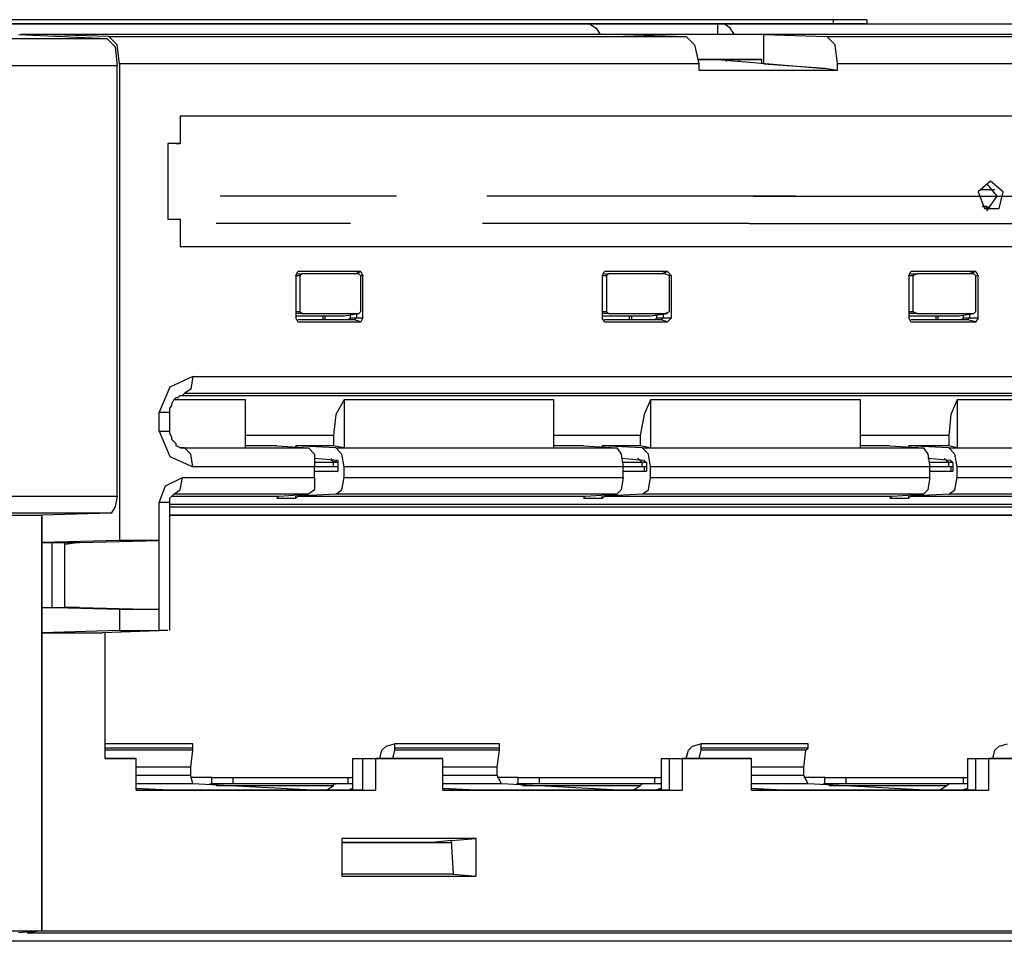
# Model space of a CAD drawing. Extents: x 2.6 to 31.4, y 14.6 to 27.1.
# Drawn here: x 13.3 to 15.2, y 14.7 to 16.4 of the extents above; entities that cross this region are included whole.
import ezdxf

# ---------------------------------------------------------------- set-up
doc = ezdxf.new("R2010")
doc.units = 0
doc.header["$MEASUREMENT"] = 0
doc.layers.get('0').update_dxf_attribs({"linetype": 'CONTINUOUS'})

msp = doc.modelspace()

# ---------------------------------------------------------------- linework, layer by layer
for p, q in [((14.8415, 16.3937), (12.4636, 16.3937)), ((12.4636, 16.3858), (14.8415, 16.3858)), ((14.8415, 16.3858), (12.4636, 16.3858)), ((12.9163, 16.3858), (14.3848, 16.3858)), ((14.625, 16.3858), (14.3848, 16.3858)), ((14.625, 16.3858), (14.6368, 16.3858)), ((14.625, 16.3661), (14.625, 16.3858)), ((14.6368, 16.3858), (16.1959, 16.3858)), ((14.8415, 16.3937), (14.8415, 16.3858)), ((14.9045, 16.3937), (14.9045, 16.3858)), ((14.9045, 16.3858), (14.9045, 16.3858)), ((13.314, 16.3661), (13.4793, 16.3583)), ((13.3179, 16.3661), (13.3179, 16.3661)), ((13.3573, 16.3661), (13.3179, 16.3661)), ((13.3573, 16.3661), (13.3179, 16.3661)), ((13.3573, 16.3661), (13.3573, 16.3661)), ((14.4478, 16.3661), (13.3573, 16.3661)), ((13.4833, 16.3622), (13.3573, 16.3661)), ((13.3573, 16.3661), (13.3573, 16.3661)), ((13.4833, 16.3622), (14.5659, 16.3622)), ((14.4478, 16.3661), (14.5659, 16.3622)), ((14.7116, 16.3661), (14.4478, 16.3661)), ((14.7116, 16.3661), (14.4872, 16.3661)), ((15.3809, 16.3661), (14.7116, 16.3661)), ((14.7116, 16.3661), (14.8297, 16.3622)), ((14.7116, 16.311), (14.7116, 16.3661)), ((14.8297, 16.3622), (16.3809, 16.3622)), ((12.999, 16.3583), (13.4793, 16.3583)), ((13.499, 16.3071), (13.0187, 16.3071)), ((13.499, 15.5), (13.499, 16.3071)), ((14.5896, 16.311), (13.503, 16.311)), ((13.503, 16.311), (13.503, 15.4173)), ((14.5896, 16.3189), (14.625, 16.3189)), ((14.7077, 16.3189), (14.5896, 16.3189)), ((14.5896, 16.3189), (14.6644, 16.3189)), ((14.5896, 16.311), (14.5896, 16.2992)), ((14.6211, 16.3189), (14.625, 16.3189)), ((14.625, 16.3189), (14.8179, 16.3031)), ((14.6407, 16.3189), (14.6407, 16.315)), ((14.6644, 16.3189), (14.6644, 16.315)), ((14.6644, 16.3189), (14.7077, 16.3189)), ((14.7077, 16.311), (14.7077, 16.3189)), ((14.7116, 16.311), (14.8258, 16.3031)), ((16.4006, 16.311), (14.8494, 16.311)), ((14.8494, 16.2992), (14.8494, 16.311)), ((14.5896, 16.2992), (14.8494, 16.2992)), ((14.8179, 16.3031), (14.8258, 16.3031)), ((14.8258, 16.3031), (14.8494, 16.2992)), ((17.0738, 16.2126), (13.6171, 16.2126)), ((13.6171, 16.2126), (13.6171, 16.1614)), ((17.0463, 16.2126), (13.6171, 16.2126)), ((13.5935, 16.1614), (13.5935, 16.0197)), ((13.6171, 16.1614), (13.5935, 16.1614)), ((13.6093, 16.1614), (13.5935, 16.1614)), ((13.6093, 16.1614), (13.6171, 16.1614)), ((15.1447, 16.0748), (15.1171, 16.0748)), ((13.94, 16.063), (13.6919, 16.063)), ((14.0226, 16.063), (13.7707, 16.063)), ((14.6919, 16.063), (14.1919, 16.063)), ((14.7707, 16.063), (14.2707, 16.063)), ((14.6919, 16.063), (15.5699, 16.063)), ((14.7707, 16.063), (15.6486, 16.063)), ((15.125, 16.0394), (15.1368, 16.0394)), ((13.5935, 16.0197), (13.6171, 16.0197)), ((13.5935, 16.0197), (13.6093, 16.0197)), ((13.6093, 16.0197), (13.6171, 16.0197)), ((13.6171, 16.0197), (13.6171, 15.9685)), ((13.936, 16.0118), (13.6841, 16.0118)), ((14.6841, 16.0118), (14.1841, 16.0118)), ((14.6841, 16.0118), (15.5541, 16.0118)), ((13.6171, 15.9685), (17.0738, 15.9685)), ((13.6171, 15.9685), (17.0463, 15.9685)), ((13.8337, 15.9134), (13.8376, 15.9213)), ((13.9557, 15.9213), (13.8376, 15.9213)), ((13.8376, 15.9213), (13.8376, 15.9213)), ((13.8376, 15.9173), (13.8455, 15.9173)), ((13.8455, 15.9173), (13.8415, 15.9134)), ((13.9518, 15.9173), (13.8455, 15.9173)), ((13.9439, 15.9173), (13.9557, 15.9213)), ((13.9557, 15.9134), (13.9518, 15.9173)), ((13.9557, 15.9213), (13.9596, 15.9134)), ((14.4085, 15.9134), (14.4124, 15.9213)), ((14.5305, 15.9213), (14.4124, 15.9213)), ((14.4124, 15.9213), (14.4124, 15.9213)), ((14.4124, 15.9173), (14.4203, 15.9173)), ((14.4203, 15.9173), (14.4163, 15.9134)), ((14.5266, 15.9173), (14.4203, 15.9173)), ((14.5187, 15.9173), (14.5305, 15.9213)), ((14.5344, 15.9134), (14.5266, 15.9173)), ((14.5305, 15.9213), (14.5384, 15.9134)), ((14.9833, 15.9134), (14.9872, 15.9213)), ((15.1093, 15.9213), (14.9872, 15.9213)), ((14.9872, 15.9213), (14.9872, 15.9213)), ((14.9872, 15.9173), (14.999, 15.9173)), ((14.999, 15.9173), (14.9911, 15.9134)), ((15.1053, 15.9173), (14.999, 15.9173)), ((15.0935, 15.9173), (15.1093, 15.9213)), ((15.1093, 15.9134), (15.1053, 15.9173)), ((15.1093, 15.9213), (15.1132, 15.9134)), ((13.8337, 15.9134), (13.8337, 15.8346)), ((13.8415, 15.9134), (13.8337, 15.9134)), ((13.8415, 15.9134), (13.8415, 15.8465)), ((13.9596, 15.9134), (13.9557, 15.9134)), ((13.9557, 15.8465), (13.9557, 15.9134)), ((13.9596, 15.8346), (13.9596, 15.9134)), ((14.4085, 15.9134), (14.4085, 15.8346)), ((14.4163, 15.9134), (14.4085, 15.9134)), ((14.4163, 15.9134), (14.4163, 15.8465)), ((14.5384, 15.9134), (14.5344, 15.9134)), ((14.5344, 15.8465), (14.5344, 15.9134)), ((14.5384, 15.8346), (14.5384, 15.9134)), ((14.9833, 15.9134), (14.9833, 15.8346)), ((14.9911, 15.9134), (14.9833, 15.9134)), ((14.9911, 15.9134), (14.9911, 15.8465)), ((15.1132, 15.9134), (15.1093, 15.9134)), ((15.1093, 15.8465), (15.1093, 15.9134)), ((15.1132, 15.8346), (15.1132, 15.9134)), ((13.8337, 15.8465), (13.8415, 15.8465)), ((13.8415, 15.8465), (13.8455, 15.8425)), ((13.9518, 15.8425), (13.9557, 15.8465)), ((14.4085, 15.8465), (14.4163, 15.8465)), ((14.4163, 15.8465), (14.4203, 15.8425)), ((14.5266, 15.8425), (14.5344, 15.8465)), ((14.9833, 15.8465), (14.9911, 15.8465)), ((14.9911, 15.8465), (14.999, 15.8425)), ((15.1053, 15.8425), (15.1093, 15.8465)), ((13.8455, 15.8425), (13.8337, 15.8425)), ((13.8337, 15.8386), (13.9242, 15.8386)), ((13.8376, 15.8268), (13.8337, 15.8346)), ((13.9439, 15.8307), (13.8376, 15.8307)), ((13.8376, 15.8268), (13.8376, 15.8268)), ((13.8376, 15.8268), (13.9557, 15.8268)), ((13.8455, 15.8425), (13.9518, 15.8425)), ((13.8848, 15.8307), (13.8848, 15.8386)), ((13.8888, 15.8307), (13.8888, 15.8386)), ((13.9242, 15.8386), (13.9518, 15.8425)), ((13.9242, 15.8386), (13.9518, 15.8425)), ((13.9321, 15.8307), (13.936, 15.8346)), ((13.936, 15.8346), (13.936, 15.8386)), ((13.936, 15.8346), (13.9478, 15.8346)), ((13.9439, 15.8307), (13.9478, 15.8346)), ((13.9557, 15.8268), (13.9439, 15.8307)), ((13.9478, 15.8425), (13.9478, 15.8346)), ((13.9478, 15.8346), (13.9596, 15.8346)), ((13.9596, 15.8346), (13.9557, 15.8268)), ((14.4203, 15.8425), (14.4085, 15.8425)), ((14.4085, 15.8386), (14.499, 15.8386)), ((14.4124, 15.8268), (14.4085, 15.8346)), ((14.5187, 15.8307), (14.4124, 15.8307)), ((14.4124, 15.8268), (14.4124, 15.8268)), ((14.4124, 15.8268), (14.5305, 15.8268)), ((14.4203, 15.8425), (14.5266, 15.8425)), ((14.4596, 15.8307), (14.4596, 15.8386)), ((14.4636, 15.8307), (14.4636, 15.8386)), ((14.499, 15.8386), (14.5305, 15.8425)), ((14.499, 15.8386), (14.5266, 15.8425)), ((14.5069, 15.8307), (14.5108, 15.8346)), ((14.5108, 15.8346), (14.5108, 15.8386)), ((14.5108, 15.8346), (14.5226, 15.8346)), ((14.5187, 15.8307), (14.5226, 15.8346)), ((14.5305, 15.8268), (14.5187, 15.8307)), ((14.5226, 15.8425), (14.5226, 15.8346)), ((14.5226, 15.8346), (14.5384, 15.8346)), ((14.5384, 15.8346), (14.5305, 15.8268)), ((14.999, 15.8425), (14.9833, 15.8425)), ((14.9833, 15.8386), (15.0778, 15.8386)), ((14.9872, 15.8268), (14.9833, 15.8346)), ((15.0935, 15.8307), (14.9872, 15.8307)), ((14.9872, 15.8268), (14.9872, 15.8268)), ((14.9872, 15.8268), (15.1093, 15.8268)), ((14.999, 15.8425), (15.1053, 15.8425)), ((15.0344, 15.8307), (15.0344, 15.8386)), ((15.0384, 15.8307), (15.0384, 15.8386)), ((15.0778, 15.8386), (15.1053, 15.8425)), ((15.0778, 15.8386), (15.1053, 15.8425)), ((15.0817, 15.8307), (15.0856, 15.8346)), ((15.0856, 15.8346), (15.0856, 15.8386)), ((15.0856, 15.8346), (15.0974, 15.8346)), ((15.0935, 15.8307), (15.0974, 15.8346)), ((15.1093, 15.8268), (15.0935, 15.8307)), ((15.0974, 15.8425), (15.0974, 15.8346)), ((15.0974, 15.8346), (15.1132, 15.8346)), ((15.1132, 15.8346), (15.1093, 15.8268)), ((13.6407, 15.7244), (17.0266, 15.7244)), ((13.7392, 15.6811), (13.6053, 15.6811)), ((13.6171, 15.689), (16.9715, 15.689)), ((17.0108, 15.6929), (13.625, 15.6929)), ((13.7392, 15.5906), (13.7392, 15.6811)), ((13.9242, 15.6811), (13.9242, 15.5906)), ((14.3179, 15.6811), (13.9242, 15.6811)), ((14.3179, 15.5906), (14.3179, 15.6811)), ((14.499, 15.6811), (14.499, 15.5906)), ((14.8927, 15.6811), (14.499, 15.6811)), ((14.8927, 15.5906), (14.8927, 15.6811)), ((15.0738, 15.6811), (15.0738, 15.5906)), ((15.4675, 15.6811), (15.0738, 15.6811)), ((13.5778, 15.622), (13.5778, 15.6575)), ((13.5974, 15.622), (13.5974, 15.6575)), ((13.9045, 15.6142), (13.7392, 15.6142)), ((13.9045, 15.6142), (13.9045, 15.5945)), ((14.4793, 15.6142), (14.3179, 15.6142)), ((14.4793, 15.6142), (14.4793, 15.5945)), ((15.0581, 15.6142), (14.8927, 15.6142)), ((15.0581, 15.6142), (15.0581, 15.5945)), ((13.6171, 15.5906), (13.7392, 15.5906)), ((13.625, 15.5906), (13.8573, 15.5906)), ((13.7982, 15.5945), (13.7392, 15.5945)), ((13.7982, 15.5945), (13.8573, 15.5906)), ((13.8337, 15.5906), (13.8337, 15.5945)), ((13.9045, 15.5945), (13.8337, 15.5945)), ((13.9085, 15.5906), (13.8337, 15.5945)), ((13.9242, 15.5906), (13.9045, 15.5945)), ((13.9085, 15.5906), (14.436, 15.5906)), ((13.9242, 15.5906), (14.3179, 15.5906)), ((14.373, 15.5945), (14.3179, 15.5945)), ((14.373, 15.5945), (14.436, 15.5906)), ((14.4085, 15.5906), (14.4085, 15.5945)), ((14.4793, 15.5945), (14.4085, 15.5945)), ((14.4833, 15.5906), (14.4085, 15.5945)), ((14.499, 15.5906), (14.4793, 15.5945)), ((14.4833, 15.5906), (15.0108, 15.5906)), ((14.499, 15.5906), (14.8927, 15.5906)), ((14.9478, 15.5945), (14.8927, 15.5945)), ((14.9478, 15.5945), (15.0108, 15.5906)), ((14.9833, 15.5906), (14.9833, 15.5945)), ((15.0581, 15.5945), (14.9833, 15.5945)), ((15.0581, 15.5906), (14.9833, 15.5945)), ((15.0738, 15.5906), (15.0581, 15.5945)), ((15.0581, 15.5906), (15.5856, 15.5906)), ((15.0738, 15.5906), (15.4675, 15.5906)), ((13.9124, 15.5669), (13.8691, 15.5709)), ((13.9085, 15.5669), (13.9085, 15.563)), ((13.9085, 15.5669), (13.9085, 15.563)), ((13.9124, 15.5669), (13.9124, 15.563)), ((14.4872, 15.5669), (14.4439, 15.5709)), ((14.4872, 15.5669), (14.4872, 15.563)), ((14.4872, 15.5669), (14.4911, 15.563)), ((15.062, 15.5669), (15.0187, 15.5709)), ((15.062, 15.5669), (15.062, 15.563)), ((15.062, 15.5669), (15.0659, 15.563)), ((13.8691, 15.5551), (13.6407, 15.5551)), ((13.8691, 15.5354), (13.8691, 15.5551)), ((13.8691, 15.5472), (13.9124, 15.5472)), ((13.9045, 15.5551), (13.9045, 15.563)), ((13.9045, 15.5551), (13.9045, 15.563)), ((13.9124, 15.563), (13.9124, 15.5472)), ((13.9242, 15.5354), (13.9242, 15.5551)), ((14.4478, 15.5551), (13.9242, 15.5551)), ((14.4478, 15.5354), (14.4478, 15.5551)), ((14.4478, 15.5472), (14.4911, 15.5472)), ((14.4833, 15.5551), (14.4833, 15.563)), ((14.4911, 15.563), (14.4911, 15.5472)), ((14.499, 15.5354), (14.499, 15.5551)), ((15.0226, 15.5551), (14.499, 15.5551)), ((15.0226, 15.5354), (15.0226, 15.5551)), ((15.0226, 15.5472), (15.0659, 15.5472)), ((15.0581, 15.5551), (15.0581, 15.563)), ((15.0659, 15.563), (15.0659, 15.5472)), ((15.0738, 15.5354), (15.0738, 15.5551)), ((15.5974, 15.5551), (15.0738, 15.5551)), ((13.6211, 15.5354), (13.8691, 15.5354)), ((13.9242, 15.5354), (14.4478, 15.5354)), ((14.499, 15.5354), (15.0226, 15.5354)), ((15.0738, 15.5354), (15.5974, 15.5354)), ((13.0187, 15.5), (13.499, 15.5)), ((13.6014, 15.5), (13.8022, 15.5)), ((13.8573, 15.5039), (13.6053, 15.5039)), ((13.8022, 15.5), (13.7982, 15.4961)), ((13.7982, 15.4961), (13.8337, 15.4961)), ((13.8022, 15.5), (13.8573, 15.5039)), ((13.8337, 15.4961), (13.8337, 15.5)), ((13.8337, 15.4961), (13.8376, 15.5)), ((13.9085, 15.5039), (13.8376, 15.5)), ((13.8376, 15.5), (14.377, 15.5)), ((14.436, 15.5039), (13.9085, 15.5039)), ((14.377, 15.5), (14.373, 15.4961)), ((14.373, 15.4961), (14.4085, 15.4961)), ((14.377, 15.5), (14.436, 15.5039)), ((14.4085, 15.4961), (14.4085, 15.5)), ((14.4085, 15.4961), (14.4124, 15.5)), ((14.4833, 15.5039), (14.4124, 15.5)), ((14.4124, 15.5), (14.9518, 15.5)), ((15.0108, 15.5039), (14.4833, 15.5039)), ((14.9518, 15.5), (14.9478, 15.4961)), ((14.9478, 15.4961), (14.9833, 15.4961)), ((14.9518, 15.5), (15.0108, 15.5039)), ((14.9833, 15.4961), (14.9833, 15.5)), ((14.9833, 15.4961), (14.9872, 15.5)), ((15.0581, 15.5039), (14.9872, 15.5)), ((14.9872, 15.5), (15.5266, 15.5)), ((15.5856, 15.5039), (15.0581, 15.5039)), ((13.5778, 15.4173), (13.5778, 15.4882)), ((13.5974, 15.248), (13.5974, 15.4882)), ((16.9557, 15.4843), (13.5974, 15.4843)), ((13.5974, 15.4803), (16.9557, 15.4803)), ((12.9439, 15.4646), (13.3573, 15.4646)), ((13.4872, 15.4685), (13.003, 15.4685)), ((13.4872, 15.4685), (13.3573, 15.4646)), ((13.3573, 14.685), (13.3573, 15.4646)), ((13.3573, 15.4646), (13.3573, 15.4134)), ((13.3573, 15.4646), (13.3573, 14.685)), ((13.5974, 15.4646), (16.9006, 15.4646)), ((16.9518, 15.4646), (13.5974, 15.4646)), ((13.503, 15.4173), (13.3573, 15.4134)), ((13.3573, 15.4134), (13.4281, 15.4134)), ((13.377, 15.2913), (13.377, 15.4134)), ((13.4006, 15.2913), (13.4006, 15.4134)), ((13.4281, 15.4134), (13.4006, 15.4094)), ((13.4281, 15.4134), (13.5778, 15.4173)), ((13.5778, 15.4173), (13.503, 15.4173)), ((13.5778, 15.2874), (13.5778, 15.4173)), ((13.5778, 15.4173), (13.5778, 15.4173)), ((13.3573, 15.2913), (13.4281, 15.2913)), ((13.3573, 15.2913), (13.3573, 15.2441)), ((13.503, 15.2874), (13.3573, 15.2913)), ((13.4281, 15.2913), (13.4006, 15.2913)), ((13.4281, 15.2913), (13.5778, 15.2874)), ((13.5778, 15.2874), (13.503, 15.2874)), ((13.503, 15.2874), (13.503, 15.248)), ((13.5778, 15.248), (13.5778, 15.2874)), ((13.5778, 15.2874), (13.5778, 15.2874)), ((13.503, 15.248), (13.3573, 15.2441)), ((13.3573, 15.2441), (13.4715, 15.2441)), ((13.5935, 15.248), (13.4715, 15.2441)), ((13.4754, 15.2441), (13.4754, 15.0079)), ((13.503, 15.248), (13.5778, 15.248)), ((13.5935, 15.248), (13.5778, 15.248)), ((13.6407, 15.0354), (13.4754, 15.0354)), ((13.6407, 15.0276), (13.6407, 15.0354)), ((13.9951, 15.0236), (14.003, 15.0315)), ((14.003, 15.0315), (14.0187, 15.0354)), ((14.2156, 15.0354), (14.0187, 15.0354)), ((14.0187, 15.0354), (14.0187, 15.0276)), ((14.2156, 15.0276), (14.2156, 15.0354)), ((14.5699, 15.0236), (14.5778, 15.0315)), ((14.5778, 15.0315), (14.5935, 15.0354)), ((14.7943, 15.0354), (14.5935, 15.0354)), ((14.5935, 15.0354), (14.5935, 15.0276)), ((14.7943, 15.0276), (14.7943, 15.0354)), ((15.1447, 15.0236), (15.1526, 15.0315)), ((15.1526, 15.0315), (15.1683, 15.0354)), ((13.6407, 15.0276), (13.4754, 15.0276)), ((13.6407, 15.0236), (13.4754, 15.0236)), ((13.6368, 14.9921), (13.6407, 15.0236)), ((13.6407, 15.0236), (13.6407, 15.0276)), ((13.9911, 15.0079), (13.9951, 15.0236)), ((14.0187, 15.0236), (14.0148, 15.0079)), ((14.2156, 15.0276), (14.0187, 15.0276)), ((14.0187, 15.0276), (14.0187, 15.0236)), ((14.2156, 15.0236), (14.0187, 15.0236)), ((14.2116, 14.9921), (14.2156, 15.0236)), ((14.2156, 15.0236), (14.2156, 15.0276)), ((14.5659, 15.0079), (14.5699, 15.0236)), ((14.5935, 15.0236), (14.5896, 15.0079)), ((14.7943, 15.0276), (14.5935, 15.0276)), ((14.5935, 15.0276), (14.5935, 15.0236)), ((14.7904, 15.0236), (14.5935, 15.0236)), ((14.7864, 14.9921), (14.7904, 15.0236)), ((14.7904, 15.0236), (14.7943, 15.0276)), ((15.1407, 15.0079), (15.1447, 15.0236)), ((13.5344, 15.0079), (13.4754, 15.0079)), ((13.4754, 15.0079), (13.5148, 15.0079)), ((13.5148, 15.0079), (13.5344, 15.0079)), ((13.5344, 14.9488), (13.5344, 15.0079)), ((13.9596, 14.9488), (13.9596, 15.0079)), ((13.9596, 15.0079), (14.0896, 15.0079)), ((13.9596, 15.0079), (13.9833, 15.0079)), ((14.1093, 15.0079), (13.9833, 15.0079)), ((13.9833, 15.0079), (13.9833, 14.9488)), ((14.0896, 15.0079), (14.1093, 15.0079)), ((14.1093, 14.9488), (14.1093, 15.0079)), ((14.5344, 14.9488), (14.5344, 15.0079)), ((14.5344, 15.0079), (14.6644, 15.0079)), ((14.5344, 15.0079), (14.5581, 15.0079)), ((14.688, 15.0079), (14.5581, 15.0079)), ((14.5581, 15.0079), (14.5581, 14.9488)), ((14.6644, 15.0079), (14.688, 15.0079)), ((14.688, 14.9488), (14.688, 15.0079)), ((15.1093, 14.9488), (15.1093, 15.0079)), ((15.1093, 15.0079), (15.2392, 15.0079)), ((15.1093, 15.0079), (15.1329, 15.0079)), ((15.2628, 15.0079), (15.1329, 15.0079)), ((15.1329, 15.0079), (15.1329, 14.9488)), ((13.6368, 14.9921), (13.5344, 14.9921)), ((13.6368, 14.9764), (13.5344, 14.9764)), ((13.6368, 14.9764), (13.6368, 14.9921)), ((13.6407, 14.9606), (13.6368, 14.9764)), ((14.2116, 14.9921), (14.1093, 14.9921)), ((14.2116, 14.9764), (14.1093, 14.9764)), ((14.2116, 14.9764), (14.2116, 14.9921)), ((14.2195, 14.9606), (14.2116, 14.9764)), ((14.7864, 14.9921), (14.688, 14.9921)), ((14.7864, 14.9764), (14.688, 14.9764)), ((14.7864, 14.9764), (14.7864, 14.9921)), ((14.7943, 14.9606), (14.7864, 14.9764)), ((13.6407, 14.9606), (13.5344, 14.9606)), ((13.6762, 14.9724), (13.6368, 14.9724)), ((13.8652, 14.9488), (13.6407, 14.9606)), ((13.6722, 14.9606), (13.6762, 14.9606)), ((13.6762, 14.9606), (13.6762, 14.9724)), ((13.9045, 14.9567), (13.6841, 14.9567)), ((13.7156, 14.9724), (13.9321, 14.9724)), ((13.7156, 14.9724), (13.7156, 14.9606)), ((13.9321, 14.9606), (13.7156, 14.9606)), ((13.9045, 14.9567), (13.8927, 14.9488)), ((13.9321, 14.9606), (13.9321, 14.9724)), ((14.2195, 14.9606), (14.1093, 14.9606)), ((14.251, 14.9724), (14.2116, 14.9724)), ((14.44, 14.9488), (14.2195, 14.9606)), ((14.247, 14.9606), (14.251, 14.9606)), ((14.251, 14.9606), (14.251, 14.9724)), ((14.4793, 14.9567), (14.2589, 14.9567)), ((14.2904, 14.9724), (14.5069, 14.9724)), ((14.2904, 14.9724), (14.2904, 14.9606)), ((14.5069, 14.9606), (14.2904, 14.9606)), ((14.4793, 14.9567), (14.4675, 14.9488)), ((14.4793, 14.9567), (14.4833, 14.9606)), ((14.5069, 14.9606), (14.5069, 14.9724)), ((14.7943, 14.9606), (14.688, 14.9606)), ((14.8258, 14.9724), (14.7864, 14.9724)), ((15.0148, 14.9488), (14.7943, 14.9606)), ((14.8219, 14.9606), (14.8258, 14.9606)), ((14.8258, 14.9606), (14.8258, 14.9724)), ((15.0541, 14.9567), (14.8337, 14.9567)), ((14.8652, 14.9724), (15.0856, 14.9724)), ((14.8652, 14.9724), (14.8652, 14.9606)), ((15.0856, 14.9606), (14.8652, 14.9606)), ((15.0541, 14.9567), (15.0423, 14.9488)), ((15.0541, 14.9567), (15.0581, 14.9606)), ((15.0856, 14.9606), (15.0856, 14.9724)), ((13.5344, 14.9528), (13.6093, 14.9488)), ((13.6093, 14.9488), (13.5344, 14.9488)), ((13.5344, 14.9488), (13.9833, 14.9488)), ((13.8652, 14.9488), (13.6093, 14.9488)), ((13.9596, 14.9488), (13.8652, 14.9488)), ((13.9321, 14.9488), (13.94, 14.9528)), ((13.9596, 14.9488), (13.9833, 14.9488)), ((14.1093, 14.9528), (14.1841, 14.9488)), ((14.1841, 14.9488), (14.1093, 14.9488)), ((14.1093, 14.9488), (14.5581, 14.9488)), ((14.44, 14.9488), (14.1841, 14.9488)), ((14.5344, 14.9488), (14.44, 14.9488)), ((14.5069, 14.9488), (14.5187, 14.9528)), ((14.5344, 14.9488), (14.5581, 14.9488)), ((14.688, 14.9528), (14.7589, 14.9488)), ((14.7589, 14.9488), (14.688, 14.9488)), ((14.688, 14.9488), (15.1329, 14.9488)), ((15.0148, 14.9488), (14.7589, 14.9488)), ((15.1093, 14.9488), (15.0148, 14.9488)), ((15.0817, 14.9488), (15.0935, 14.9528)), ((15.1093, 14.9488), (15.1329, 14.9488)), ((13.9203, 14.8583), (13.9203, 14.7874)), ((14.1722, 14.8583), (13.9203, 14.8583)), ((13.9203, 14.8504), (14.125, 14.8504)), ((14.0896, 14.8504), (13.9203, 14.8504)), ((14.125, 14.8543), (14.0896, 14.8504)), ((14.0896, 14.8504), (14.0896, 14.8504)), ((14.125, 14.8543), (14.1722, 14.8583)), ((14.125, 14.8543), (14.1289, 14.7913)), ((14.1722, 14.7874), (14.1722, 14.8583)), ((14.1289, 14.7913), (13.9203, 14.7913)), ((14.1289, 14.7913), (14.1722, 14.7874)), ((13.9203, 14.7874), (14.1722, 14.7874)), ((12.9439, 14.685), (13.3573, 14.685)), ((13.3573, 14.685), (13.314, 14.6811)), ((13.3573, 14.685), (13.3297, 14.6811)), ((13.3297, 14.6811), (13.3297, 14.6811)), ((13.3297, 14.6811), (20.6683, 14.6811)), ((13.3573, 14.685), (20.6959, 14.685)), ((20.8573, 14.6654), (12.9163, 14.6654))]:
    msp.add_line(p, q)
for points in [[(14.3848, 16.3858), (14.3967, 16.378), (14.4045, 16.3661)], [(14.6565, 16.3661), (14.6486, 16.378), (14.6368, 16.3858)], [(14.9045, 16.3937), (14.8848, 16.3937), (14.8415, 16.3937)], [(14.8415, 16.3858), (14.8848, 16.3858), (14.9045, 16.3858)], [(14.9045, 16.3858), (14.8848, 16.3858), (14.8415, 16.3858)], [(13.503, 16.311), (13.499, 16.3465), (13.4833, 16.3622)], [(14.5659, 16.3622), (14.5817, 16.3465), (14.5896, 16.311)], [(14.8494, 16.311), (14.8455, 16.3465), (14.8297, 16.3622)], [(13.4793, 16.3583), (13.4951, 16.3425), (13.499, 16.3071)], [(15.1368, 16.0906), (15.1132, 16.0709), (15.125, 16.0394), (15.1526, 16.0394), (15.1604, 16.0709), (15.1368, 16.0906)], [(15.1289, 16.0866), (15.1486, 16.063), (15.1289, 16.0354)], [(15.1368, 16.0394), (15.1289, 16.0433), (15.1211, 16.0433)], [(15.1329, 16.0394), (15.125, 16.0433), (15.1211, 16.0433)], [(13.6407, 15.7244), (13.5974, 15.7047), (13.5778, 15.6575)], [(13.6407, 15.7244), (13.6368, 15.7008), (13.625, 15.6929)], [(13.5974, 15.6575), (13.5974, 15.6614), (13.5974, 15.6654), (13.6014, 15.6693), (13.6014, 15.6732), (13.6053, 15.6811), (13.6093, 15.685), (13.6132, 15.685), (13.6171, 15.689), (13.6211, 15.689), (13.625, 15.6929)], [(13.9242, 15.6811), (13.9085, 15.6535), (13.9045, 15.6142)], [(14.499, 15.6811), (14.4872, 15.6535), (14.4793, 15.6142)], [(15.0738, 15.6811), (15.062, 15.6535), (15.0581, 15.6142)], [(13.5778, 15.6575), (13.5935, 15.6575), (13.5974, 15.6575)], [(13.5778, 15.622), (13.5974, 15.5748), (13.6407, 15.5551)], [(13.5778, 15.622), (13.5935, 15.622), (13.5974, 15.622)], [(13.625, 15.5906), (13.6211, 15.5906), (13.6171, 15.5906), (13.6093, 15.5945), (13.6093, 15.5984), (13.6053, 15.6024), (13.6014, 15.6063), (13.6014, 15.6102), (13.5974, 15.6181), (13.5974, 15.622)], [(13.6407, 15.5551), (13.6368, 15.5787), (13.625, 15.5906)], [(13.8573, 15.5906), (13.8691, 15.5787), (13.8691, 15.5551)], [(13.9242, 15.5551), (13.9203, 15.5787), (13.9085, 15.5906)], [(14.436, 15.5906), (14.4439, 15.5787), (14.4478, 15.5551)], [(14.499, 15.5551), (14.4951, 15.5787), (14.4833, 15.5906)], [(15.0108, 15.5906), (15.0187, 15.5787), (15.0226, 15.5551)], [(15.0738, 15.5551), (15.0699, 15.5787), (15.0581, 15.5906)], [(13.9085, 15.563), (13.9006, 15.5669), (13.9006, 15.5709)], [(13.9085, 15.563), (13.9006, 15.5669), (13.9006, 15.5709)], [(14.4833, 15.563), (14.4793, 15.5669), (14.4754, 15.5709)], [(15.0581, 15.563), (15.0541, 15.5669), (15.0502, 15.5709)], [(13.9045, 15.563), (13.8848, 15.563), (13.8691, 15.563)], [(13.9045, 15.563), (13.8848, 15.563), (13.8691, 15.563)], [(13.9045, 15.5551), (13.8848, 15.5551), (13.8691, 15.5551)], [(13.9045, 15.5551), (13.8848, 15.5551), (13.8691, 15.5551)], [(13.9124, 15.563), (13.9085, 15.563), (13.9045, 15.563)], [(13.9124, 15.563), (13.9085, 15.563), (13.9045, 15.563)], [(13.9124, 15.5551), (13.9085, 15.5551), (13.9045, 15.5551)], [(13.9124, 15.5551), (13.9085, 15.5551), (13.9045, 15.5551)], [(13.9124, 15.5551), (13.9124, 15.5512), (13.9124, 15.5472)], [(13.9124, 15.5551), (13.9124, 15.5512), (13.9124, 15.5472)], [(14.4833, 15.563), (14.4596, 15.563), (14.4478, 15.563)], [(14.4833, 15.5551), (14.4596, 15.5551), (14.4478, 15.5551)], [(14.4911, 15.563), (14.4872, 15.563), (14.4833, 15.563)], [(14.4911, 15.5551), (14.4872, 15.5551), (14.4833, 15.5551)], [(14.4872, 15.5551), (14.4872, 15.5512), (14.4872, 15.5472)], [(15.0581, 15.563), (15.0384, 15.563), (15.0226, 15.563)], [(15.0581, 15.5551), (15.0384, 15.5551), (15.0226, 15.5551)], [(15.0659, 15.563), (15.062, 15.563), (15.0581, 15.563)], [(15.0659, 15.5551), (15.062, 15.5551), (15.0581, 15.5551)], [(15.062, 15.5551), (15.062, 15.5512), (15.062, 15.5472)], [(13.5778, 15.4882), (13.5896, 15.5197), (13.6211, 15.5354)], [(13.6053, 15.5039), (13.6171, 15.5118), (13.6211, 15.5354)], [(13.8691, 15.5354), (13.8691, 15.5118), (13.8573, 15.5039)], [(13.9085, 15.5039), (13.9203, 15.5118), (13.9242, 15.5354)], [(14.4478, 15.5354), (14.4439, 15.5118), (14.436, 15.5039)], [(14.4833, 15.5039), (14.4951, 15.5118), (14.499, 15.5354)], [(15.0226, 15.5354), (15.0187, 15.5118), (15.0108, 15.5039)], [(15.0581, 15.5039), (15.0699, 15.5118), (15.0738, 15.5354)], [(13.499, 15.5), (13.4951, 15.4803), (13.4872, 15.4685)], [(13.5974, 15.4882), (13.5974, 15.4921), (13.5974, 15.4961), (13.6014, 15.5), (13.6053, 15.5039)], [(13.5974, 15.4882), (13.5896, 15.4882), (13.5778, 15.4882)], [(13.94, 15.0079), (13.9518, 15.0079), (13.9596, 15.0079)], [(13.94, 15.0079), (13.94, 14.9843), (13.94, 14.9685), (13.94, 14.9488)], [(14.5187, 15.0079), (14.5266, 15.0079), (14.5344, 15.0079)], [(14.5187, 15.0079), (14.5187, 14.9843), (14.5187, 14.9685), (14.5187, 14.9488)], [(15.0935, 15.0079), (15.1014, 15.0079), (15.1093, 15.0079)], [(15.0935, 15.0079), (15.0935, 14.9843), (15.0935, 14.9685), (15.0935, 14.9488)], [(13.6762, 14.9724), (13.6919, 14.9724), (13.7156, 14.9724)], [(13.7156, 14.9606), (13.6919, 14.9606), (13.6762, 14.9606)], [(13.9045, 14.9567), (13.9045, 14.9606), (13.9085, 14.9606)], [(13.9321, 14.9724), (13.936, 14.9724), (13.94, 14.9724)], [(13.94, 14.9606), (13.936, 14.9606), (13.9321, 14.9606)], [(14.251, 14.9724), (14.2667, 14.9724), (14.2904, 14.9724)], [(14.2904, 14.9606), (14.2667, 14.9606), (14.251, 14.9606)], [(14.5069, 14.9724), (14.5148, 14.9724), (14.5187, 14.9724)], [(14.5187, 14.9606), (14.5148, 14.9606), (14.5069, 14.9606)], [(14.8258, 14.9724), (14.8415, 14.9724), (14.8652, 14.9724)], [(14.8652, 14.9606), (14.8415, 14.9606), (14.8258, 14.9606)], [(15.0856, 14.9724), (15.0896, 14.9724), (15.0935, 14.9724)], [(15.0935, 14.9606), (15.0896, 14.9606), (15.0856, 14.9606)]]:
    msp.add_lwpolyline(points)

doc.saveas('drawing.dxf')
